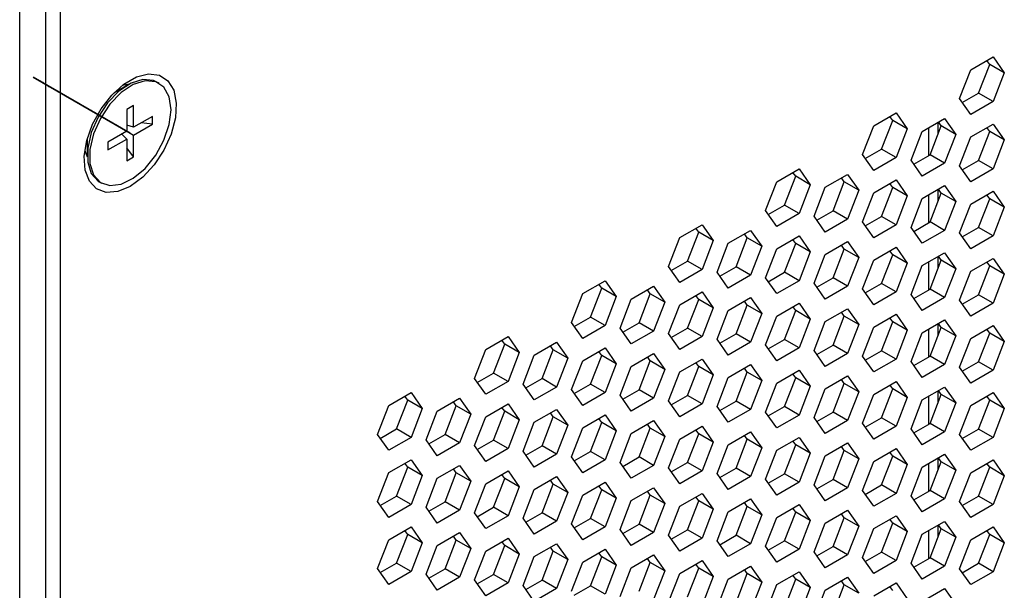
# Model space of a CAD drawing. Units: millimetres. Extents: x -100 to 2845, y -57 to 2026.
# Drawn here: x 2234 to 2306, y 1060 to 1102 of the extents above; entities that cross this region are included whole.
import ezdxf

# ---------------------------------------------------------------- set-up
doc = ezdxf.new("R2010")
doc.units = ezdxf.units.MM
doc.header["$PDSIZE"] = -5
doc.layers.get('0').update_dxf_attribs({"lineweight": 35})

msp = doc.modelspace()

# ---------------------------------------------------------------- linework, layer by layer
at = {"color": 7, "linetype": 'Continuous', "lineweight": 25}
for p, q in [((2233.952, 951.17), (2233.952, 1107.249)), ((2235.862, 936.636), (2235.862, 1107.469)), ((2236.922, 936.024), (2236.922, 1106.857)), ((2303.281, 1098.446), (2304.914, 1099.389)), ((2304.67, 1098.839), (2304.466, 1099.13)), ((2304.914, 1099.389), (2305.73, 1098.227)), ((2302.464, 1096.342), (2303.281, 1098.446)), ((2303.853, 1096.735), (2304.67, 1098.839)), ((2305.73, 1098.227), (2304.67, 1098.839)), ((2305.73, 1098.227), (2304.914, 1096.123)), ((2244.113, 1097.46), (2243.949, 1097.555)), ((2241.849, 1097.347), (2240.805, 1096.744)), ((2241.947, 1097.402), (2241.432, 1097.307)), ((2303.281, 1095.18), (2302.464, 1096.342)), ((2302.669, 1096.051), (2303.853, 1096.735)), ((2304.914, 1096.123), (2303.281, 1095.18)), ((2304.914, 1096.123), (2303.853, 1096.735)), ((2242.261, 1095.844), (2241.766, 1095.558)), ((2241.766, 1095.558), (2241.766, 1093.966)), ((2242.261, 1094.252), (2242.261, 1095.844)), ((2243.64, 1095.048), (2242.261, 1094.252)), ((2243.64, 1094.476), (2243.64, 1095.048)), ((2296.21, 1094.364), (2297.843, 1095.307)), ((2296.782, 1092.653), (2297.599, 1094.757)), ((2297.599, 1094.757), (2297.395, 1095.048)), ((2298.659, 1094.145), (2297.599, 1094.757)), ((2297.843, 1095.307), (2298.659, 1094.145)), ((2299.745, 1093.956), (2301.378, 1094.898)), ((2300.915, 1093.785), (2300.915, 1094.631)), ((2301.134, 1094.349), (2300.93, 1094.639)), ((2301.378, 1094.898), (2302.195, 1093.737)), ((2241.766, 1093.966), (2240.387, 1093.17)), ((2242.261, 1094.252), (2241.766, 1094.402)), ((2241.766, 1093.966), (2242.261, 1093.68)), ((2242.261, 1093.68), (2243.64, 1094.476)), ((2243.64, 1094.476), (2242.818, 1094.573)), ((2295.393, 1092.26), (2296.21, 1094.364)), ((2298.659, 1094.145), (2297.843, 1092.041)), ((2298.929, 1091.851), (2299.745, 1093.956)), ((2300.208, 1094.223), (2300.208, 1092.181)), ((2300.318, 1092.244), (2301.134, 1094.349)), ((2302.195, 1093.737), (2301.134, 1094.349)), ((2303.281, 1093.547), (2304.914, 1094.49)), ((2303.853, 1091.836), (2304.67, 1093.94)), ((2304.67, 1093.94), (2304.466, 1094.231)), ((2305.73, 1093.328), (2304.67, 1093.94)), ((2304.914, 1094.49), (2305.73, 1093.328)), ((2238.88, 1093.409), (2238.88, 1092.203)), ((2240.387, 1092.598), (2241.766, 1093.394)), ((2241.766, 1093.394), (2241.388, 1093.748)), ((2241.766, 1093.394), (2241.766, 1091.802)), ((2242.261, 1092.088), (2242.261, 1093.68)), ((2302.195, 1093.737), (2301.378, 1091.632)), ((2302.464, 1091.442), (2303.281, 1093.547)), ((2305.73, 1093.328), (2304.914, 1091.223)), ((2240.387, 1093.17), (2240.387, 1092.598)), ((2242.261, 1092.088), (2241.766, 1092.751)), ((2295.598, 1091.969), (2296.782, 1092.653)), ((2297.843, 1092.041), (2296.782, 1092.653)), ((2241.766, 1091.802), (2242.261, 1092.088)), ((2296.21, 1091.098), (2295.393, 1092.26)), ((2297.843, 1092.041), (2296.21, 1091.098)), ((2299.745, 1090.689), (2298.929, 1091.851)), ((2299.133, 1091.561), (2300.318, 1092.244)), ((2301.378, 1091.632), (2300.318, 1092.244)), ((2302.669, 1091.152), (2303.853, 1091.836)), ((2304.914, 1091.223), (2303.853, 1091.836)), ((2289.139, 1090.282), (2290.772, 1091.225)), ((2290.772, 1091.225), (2291.588, 1090.063)), ((2301.378, 1091.632), (2299.745, 1090.689)), ((2303.281, 1090.281), (2302.464, 1091.442)), ((2304.914, 1091.223), (2303.281, 1090.281)), ((2289.711, 1088.571), (2290.528, 1090.675)), ((2290.528, 1090.675), (2290.323, 1090.966)), ((2291.588, 1090.063), (2290.528, 1090.675)), ((2292.674, 1089.873), (2294.307, 1090.816)), ((2294.063, 1090.267), (2293.859, 1090.557)), ((2294.307, 1090.816), (2295.124, 1089.654)), ((2296.21, 1089.465), (2297.843, 1090.408)), ((2297.843, 1090.408), (2298.659, 1089.246)), ((2239.75, 1090.28), (2239.914, 1090.186)), ((2288.322, 1088.178), (2289.139, 1090.282)), ((2291.588, 1090.063), (2290.772, 1087.959)), ((2291.858, 1087.769), (2292.674, 1089.873)), ((2293.247, 1088.162), (2294.063, 1090.267)), ((2295.124, 1089.654), (2294.063, 1090.267)), ((2295.124, 1089.654), (2294.307, 1087.55)), ((2296.782, 1087.754), (2297.599, 1089.858)), ((2297.599, 1089.858), (2297.395, 1090.149)), ((2298.659, 1089.246), (2297.599, 1089.858)), ((2299.745, 1089.056), (2301.378, 1089.999)), ((2300.915, 1088.886), (2300.915, 1089.732)), ((2301.134, 1089.45), (2300.93, 1089.74)), ((2301.378, 1089.999), (2302.195, 1088.837)), ((2303.281, 1088.648), (2304.914, 1089.59)), ((2304.914, 1089.59), (2305.73, 1088.429)), ((2295.393, 1087.36), (2296.21, 1089.465)), ((2298.659, 1089.246), (2297.843, 1087.141)), ((2298.929, 1086.952), (2299.745, 1089.056)), ((2300.208, 1089.324), (2300.208, 1087.282)), ((2300.318, 1087.345), (2301.134, 1089.45)), ((2302.195, 1088.837), (2301.134, 1089.45)), ((2303.853, 1086.937), (2304.67, 1089.041)), ((2304.67, 1089.041), (2304.466, 1089.332)), ((2305.73, 1088.429), (2304.67, 1089.041)), ((2289.139, 1087.016), (2288.322, 1088.178)), ((2288.527, 1087.887), (2289.711, 1088.571)), ((2290.772, 1087.959), (2289.711, 1088.571)), ((2292.062, 1087.478), (2293.247, 1088.162)), ((2294.307, 1087.55), (2293.247, 1088.162)), ((2302.195, 1088.837), (2301.378, 1086.733)), ((2302.464, 1086.543), (2303.281, 1088.648)), ((2305.73, 1088.429), (2304.914, 1086.324)), ((2290.772, 1087.959), (2289.139, 1087.016)), ((2292.674, 1086.607), (2291.858, 1087.769)), ((2294.307, 1087.55), (2292.674, 1086.607)), ((2295.598, 1087.07), (2296.782, 1087.754)), ((2297.843, 1087.141), (2296.782, 1087.754)), ((2282.068, 1086.2), (2283.701, 1087.143)), ((2283.457, 1086.593), (2283.252, 1086.884)), ((2283.701, 1087.143), (2284.517, 1085.981)), ((2285.603, 1085.791), (2287.236, 1086.734)), ((2287.236, 1086.734), (2288.053, 1085.572)), ((2296.21, 1086.199), (2295.393, 1087.36)), ((2297.843, 1087.141), (2296.21, 1086.199)), ((2299.745, 1085.79), (2298.929, 1086.952)), ((2299.133, 1086.661), (2300.318, 1087.345)), ((2301.378, 1086.733), (2299.745, 1085.79)), ((2301.378, 1086.733), (2300.318, 1087.345)), ((2302.669, 1086.253), (2303.853, 1086.937)), ((2304.914, 1086.324), (2303.853, 1086.937)), ((2281.251, 1084.096), (2282.068, 1086.2)), ((2282.64, 1084.489), (2283.457, 1086.593)), ((2284.517, 1085.981), (2283.457, 1086.593)), ((2286.176, 1084.08), (2286.992, 1086.185)), ((2286.992, 1086.185), (2286.788, 1086.475)), ((2288.053, 1085.572), (2286.992, 1086.185)), ((2289.139, 1085.383), (2290.772, 1086.326)), ((2290.528, 1085.776), (2290.323, 1086.067)), ((2290.772, 1086.326), (2291.588, 1085.164)), ((2303.281, 1085.382), (2302.464, 1086.543)), ((2304.914, 1086.324), (2303.281, 1085.382)), ((2284.517, 1085.981), (2283.701, 1083.877)), ((2284.787, 1083.687), (2285.603, 1085.791)), ((2288.053, 1085.572), (2287.236, 1083.468)), ((2288.322, 1083.278), (2289.139, 1085.383)), ((2289.711, 1083.672), (2290.528, 1085.776)), ((2291.588, 1085.164), (2290.528, 1085.776)), ((2292.674, 1084.974), (2294.307, 1085.917)), ((2293.247, 1083.263), (2294.063, 1085.368)), ((2294.063, 1085.368), (2293.859, 1085.658)), ((2295.124, 1084.755), (2294.063, 1085.368)), ((2294.307, 1085.917), (2295.124, 1084.755)), ((2296.21, 1084.566), (2297.843, 1085.508)), ((2297.843, 1085.508), (2298.659, 1084.347)), ((2291.588, 1085.164), (2290.772, 1083.059)), ((2291.858, 1082.87), (2292.674, 1084.974)), ((2295.124, 1084.755), (2294.307, 1082.651)), ((2295.393, 1082.461), (2296.21, 1084.566)), ((2296.782, 1082.855), (2297.599, 1084.959)), ((2297.599, 1084.959), (2297.395, 1085.25)), ((2298.659, 1084.347), (2297.599, 1084.959)), ((2299.745, 1084.157), (2301.378, 1085.1)), ((2300.915, 1083.986), (2300.915, 1084.832)), ((2301.134, 1084.55), (2300.93, 1084.841)), ((2301.378, 1085.1), (2302.195, 1083.938)), ((2303.281, 1083.748), (2304.914, 1084.691)), ((2304.914, 1084.691), (2305.73, 1083.529)), ((2282.068, 1082.934), (2281.251, 1084.096)), ((2281.455, 1083.805), (2282.64, 1084.489)), ((2283.701, 1083.877), (2282.068, 1082.934)), ((2283.701, 1083.877), (2282.64, 1084.489)), ((2284.991, 1083.396), (2286.176, 1084.08)), ((2287.236, 1083.468), (2286.176, 1084.08)), ((2298.659, 1084.347), (2297.843, 1082.242)), ((2298.929, 1082.053), (2299.745, 1084.157)), ((2300.208, 1084.424), (2300.208, 1082.383)), ((2300.318, 1082.446), (2301.134, 1084.55)), ((2302.195, 1083.938), (2301.134, 1084.55)), ((2302.195, 1083.938), (2301.378, 1081.834)), ((2303.853, 1082.037), (2304.67, 1084.142)), ((2304.67, 1084.142), (2304.466, 1084.432)), ((2305.73, 1083.529), (2304.67, 1084.142)), ((2285.603, 1082.525), (2284.787, 1083.687)), ((2287.236, 1083.468), (2285.603, 1082.525)), ((2289.139, 1082.117), (2288.322, 1083.278)), ((2288.527, 1082.988), (2289.711, 1083.672)), ((2290.772, 1083.059), (2289.711, 1083.672)), ((2292.062, 1082.579), (2293.247, 1083.263)), ((2294.307, 1082.651), (2293.247, 1083.263)), ((2302.464, 1081.644), (2303.281, 1083.748)), ((2305.73, 1083.529), (2304.914, 1081.425)), ((2274.997, 1082.118), (2276.63, 1083.061)), ((2275.569, 1080.407), (2276.386, 1082.511)), ((2276.386, 1082.511), (2276.181, 1082.802)), ((2277.446, 1081.899), (2276.386, 1082.511)), ((2276.63, 1083.061), (2277.446, 1081.899)), ((2278.532, 1081.709), (2280.165, 1082.652)), ((2280.165, 1082.652), (2280.982, 1081.49)), ((2290.772, 1083.059), (2289.139, 1082.117)), ((2292.674, 1081.708), (2291.858, 1082.87)), ((2294.307, 1082.651), (2292.674, 1081.708)), ((2296.21, 1081.299), (2295.393, 1082.461)), ((2295.598, 1082.171), (2296.782, 1082.855)), ((2297.843, 1082.242), (2296.782, 1082.855)), ((2299.133, 1081.762), (2300.318, 1082.446)), ((2301.378, 1081.834), (2300.318, 1082.446)), ((2274.18, 1080.014), (2274.997, 1082.118)), ((2277.446, 1081.899), (2276.63, 1079.795)), ((2277.716, 1079.605), (2278.532, 1081.709)), ((2279.105, 1079.998), (2279.921, 1082.103)), ((2279.921, 1082.103), (2279.717, 1082.393)), ((2280.982, 1081.49), (2279.921, 1082.103)), ((2282.068, 1081.301), (2283.701, 1082.244)), ((2283.457, 1081.694), (2283.252, 1081.985)), ((2283.701, 1082.244), (2284.517, 1081.082)), ((2285.603, 1080.892), (2287.236, 1081.835)), ((2287.236, 1081.835), (2288.053, 1080.673)), ((2297.843, 1082.242), (2296.21, 1081.299)), ((2299.745, 1080.891), (2298.929, 1082.053)), ((2301.378, 1081.834), (2299.745, 1080.891)), ((2302.669, 1081.353), (2303.853, 1082.037)), ((2304.914, 1081.425), (2303.853, 1082.037)), ((2280.982, 1081.49), (2280.165, 1079.386)), ((2281.251, 1079.196), (2282.068, 1081.301)), ((2282.64, 1079.59), (2283.457, 1081.694)), ((2284.517, 1081.082), (2283.457, 1081.694)), ((2284.517, 1081.082), (2283.701, 1078.977)), ((2286.176, 1079.181), (2286.992, 1081.285)), ((2286.992, 1081.285), (2286.788, 1081.576)), ((2288.053, 1080.673), (2286.992, 1081.285)), ((2289.139, 1080.484), (2290.772, 1081.426)), ((2290.528, 1080.877), (2290.323, 1081.167)), ((2290.772, 1081.426), (2291.588, 1080.265)), ((2292.674, 1080.075), (2294.307, 1081.018)), ((2294.307, 1081.018), (2295.124, 1079.856)), ((2303.281, 1080.482), (2302.464, 1081.644)), ((2304.914, 1081.425), (2303.281, 1080.482)), ((2274.384, 1079.723), (2275.569, 1080.407)), ((2276.63, 1079.795), (2275.569, 1080.407)), ((2284.787, 1078.788), (2285.603, 1080.892)), ((2288.053, 1080.673), (2287.236, 1078.569)), ((2288.322, 1078.379), (2289.139, 1080.484)), ((2289.711, 1078.772), (2290.528, 1080.877)), ((2291.588, 1080.265), (2290.528, 1080.877)), ((2291.588, 1080.265), (2290.772, 1078.16)), ((2293.247, 1078.364), (2294.063, 1080.468)), ((2294.063, 1080.468), (2293.859, 1080.759)), ((2295.124, 1079.856), (2294.063, 1080.468)), ((2296.21, 1079.666), (2297.843, 1080.609)), ((2297.599, 1080.06), (2297.395, 1080.35)), ((2297.843, 1080.609), (2298.659, 1079.447)), ((2274.997, 1078.852), (2274.18, 1080.014)), ((2276.63, 1079.795), (2274.997, 1078.852)), ((2278.532, 1078.443), (2277.716, 1079.605)), ((2277.92, 1079.314), (2279.105, 1079.998)), ((2280.165, 1079.386), (2279.105, 1079.998)), ((2281.455, 1078.906), (2282.64, 1079.59)), ((2283.701, 1078.977), (2282.64, 1079.59)), ((2291.858, 1077.971), (2292.674, 1080.075)), ((2295.124, 1079.856), (2294.307, 1077.752)), ((2295.393, 1077.562), (2296.21, 1079.666)), ((2296.782, 1077.955), (2297.599, 1080.06)), ((2298.659, 1079.447), (2297.599, 1080.06)), ((2299.745, 1079.258), (2301.378, 1080.201)), ((2300.318, 1077.547), (2301.134, 1079.651)), ((2300.915, 1079.087), (2300.915, 1079.933)), ((2301.134, 1079.651), (2300.93, 1079.942)), ((2302.195, 1079.039), (2301.134, 1079.651)), ((2301.378, 1080.201), (2302.195, 1079.039)), ((2303.281, 1078.849), (2304.914, 1079.792)), ((2304.914, 1079.792), (2305.73, 1078.63)), ((2267.926, 1078.036), (2269.559, 1078.979)), ((2269.559, 1078.979), (2270.375, 1077.817)), ((2280.165, 1079.386), (2278.532, 1078.443)), ((2282.068, 1078.035), (2281.251, 1079.196)), ((2283.701, 1078.977), (2282.068, 1078.035)), ((2284.991, 1078.497), (2286.176, 1079.181)), ((2287.236, 1078.569), (2286.176, 1079.181)), ((2298.659, 1079.447), (2297.843, 1077.343)), ((2298.929, 1077.153), (2299.745, 1079.258)), ((2300.208, 1079.525), (2300.208, 1077.483)), ((2302.195, 1079.039), (2301.378, 1076.934)), ((2302.464, 1076.745), (2303.281, 1078.849)), ((2303.853, 1077.138), (2304.67, 1079.242)), ((2304.67, 1079.242), (2304.466, 1079.533)), ((2305.73, 1078.63), (2304.67, 1079.242)), ((2268.498, 1076.325), (2269.314, 1078.429)), ((2269.314, 1078.429), (2269.11, 1078.72)), ((2270.375, 1077.817), (2269.314, 1078.429)), ((2271.461, 1077.627), (2273.094, 1078.57)), ((2272.85, 1078.021), (2272.646, 1078.311)), ((2273.094, 1078.57), (2273.911, 1077.408)), ((2274.997, 1077.219), (2276.63, 1078.161)), ((2276.63, 1078.161), (2277.446, 1077)), ((2285.603, 1077.626), (2284.787, 1078.788)), ((2287.236, 1078.569), (2285.603, 1077.626)), ((2289.139, 1077.217), (2288.322, 1078.379)), ((2288.527, 1078.089), (2289.711, 1078.772)), ((2290.772, 1078.16), (2289.139, 1077.217)), ((2290.772, 1078.16), (2289.711, 1078.772)), ((2292.062, 1077.68), (2293.247, 1078.364)), ((2294.307, 1077.752), (2293.247, 1078.364)), ((2305.73, 1078.63), (2304.914, 1076.526)), ((2267.109, 1075.932), (2267.926, 1078.036)), ((2270.375, 1077.817), (2269.559, 1075.713)), ((2270.645, 1075.523), (2271.461, 1077.627)), ((2272.034, 1075.916), (2272.85, 1078.021)), ((2273.911, 1077.408), (2272.85, 1078.021)), ((2273.911, 1077.408), (2273.094, 1075.304)), ((2275.569, 1075.508), (2276.386, 1077.612)), ((2276.386, 1077.612), (2276.181, 1077.903)), ((2277.446, 1077), (2276.386, 1077.612)), ((2278.532, 1076.81), (2280.165, 1077.753)), ((2279.921, 1077.203), (2279.717, 1077.494)), ((2280.165, 1077.753), (2280.982, 1076.591)), ((2292.674, 1076.809), (2291.858, 1077.971)), ((2294.307, 1077.752), (2292.674, 1076.809)), ((2296.21, 1076.4), (2295.393, 1077.562)), ((2295.598, 1077.271), (2296.782, 1077.955)), ((2297.843, 1077.343), (2296.782, 1077.955)), ((2299.133, 1076.863), (2300.318, 1077.547)), ((2301.378, 1076.934), (2300.318, 1077.547)), ((2274.18, 1075.114), (2274.997, 1077.219)), ((2277.446, 1077), (2276.63, 1074.895)), ((2277.716, 1074.706), (2278.532, 1076.81)), ((2279.105, 1075.099), (2279.921, 1077.203)), ((2280.982, 1076.591), (2279.921, 1077.203)), ((2282.068, 1076.402), (2283.701, 1077.344)), ((2282.64, 1074.69), (2283.457, 1076.795)), ((2283.457, 1076.795), (2283.252, 1077.085)), ((2284.517, 1076.183), (2283.457, 1076.795)), ((2283.701, 1077.344), (2284.517, 1076.183)), ((2285.603, 1075.993), (2287.236, 1076.936)), ((2286.992, 1076.386), (2286.788, 1076.677)), ((2287.236, 1076.936), (2288.053, 1075.774)), ((2297.843, 1077.343), (2296.21, 1076.4)), ((2299.745, 1075.992), (2298.929, 1077.153)), ((2301.378, 1076.934), (2299.745, 1075.992)), ((2303.281, 1075.583), (2302.464, 1076.745)), ((2302.669, 1076.454), (2303.853, 1077.138)), ((2304.914, 1076.526), (2303.853, 1077.138)), ((2267.313, 1075.641), (2268.498, 1076.325)), ((2269.559, 1075.713), (2268.498, 1076.325)), ((2280.982, 1076.591), (2280.165, 1074.487)), ((2281.251, 1074.297), (2282.068, 1076.402)), ((2284.517, 1076.183), (2283.701, 1074.078)), ((2284.787, 1073.889), (2285.603, 1075.993)), ((2286.176, 1074.282), (2286.992, 1076.386)), ((2288.053, 1075.774), (2286.992, 1076.386)), ((2289.139, 1075.584), (2290.772, 1076.527)), ((2289.711, 1073.873), (2290.528, 1075.978)), ((2290.528, 1075.978), (2290.323, 1076.268)), ((2291.588, 1075.365), (2290.528, 1075.978)), ((2290.772, 1076.527), (2291.588, 1075.365)), ((2292.674, 1075.176), (2294.307, 1076.118)), ((2294.307, 1076.118), (2295.124, 1074.957)), ((2304.914, 1076.526), (2303.281, 1075.583)), ((2267.926, 1074.77), (2267.109, 1075.932)), ((2269.559, 1075.713), (2267.926, 1074.77)), ((2271.461, 1074.361), (2270.645, 1075.523)), ((2270.849, 1075.232), (2272.034, 1075.916)), ((2273.094, 1075.304), (2271.461, 1074.361)), ((2273.094, 1075.304), (2272.034, 1075.916)), ((2274.384, 1074.824), (2275.569, 1075.508)), ((2276.63, 1074.895), (2275.569, 1075.508)), ((2288.053, 1075.774), (2287.236, 1073.67)), ((2288.322, 1073.48), (2289.139, 1075.584)), ((2291.588, 1075.365), (2290.772, 1073.261)), ((2293.247, 1073.465), (2294.063, 1075.569)), ((2294.063, 1075.569), (2293.859, 1075.86)), ((2295.124, 1074.957), (2294.063, 1075.569)), ((2296.21, 1074.767), (2297.843, 1075.71)), ((2297.599, 1075.16), (2297.395, 1075.451)), ((2297.843, 1075.71), (2298.659, 1074.548)), ((2299.745, 1074.359), (2301.378, 1075.301)), ((2301.378, 1075.301), (2302.195, 1074.14)), ((2260.855, 1073.954), (2262.488, 1074.897)), ((2262.243, 1074.347), (2262.039, 1074.638)), ((2262.488, 1074.897), (2263.304, 1073.735)), ((2274.997, 1073.953), (2274.18, 1075.114)), ((2276.63, 1074.895), (2274.997, 1073.953)), ((2278.532, 1073.544), (2277.716, 1074.706)), ((2277.92, 1074.415), (2279.105, 1075.099)), ((2280.165, 1074.487), (2279.105, 1075.099)), ((2281.455, 1074.007), (2282.64, 1074.69)), ((2283.701, 1074.078), (2282.64, 1074.69)), ((2291.858, 1073.071), (2292.674, 1075.176)), ((2295.124, 1074.957), (2294.307, 1072.852)), ((2295.393, 1072.663), (2296.21, 1074.767)), ((2296.782, 1073.056), (2297.599, 1075.16)), ((2298.659, 1074.548), (2297.599, 1075.16)), ((2298.659, 1074.548), (2297.843, 1072.444)), ((2300.208, 1074.626), (2300.208, 1072.584)), ((2300.318, 1072.647), (2301.134, 1074.752)), ((2300.915, 1074.188), (2300.915, 1075.034)), ((2301.134, 1074.752), (2300.93, 1075.042)), ((2302.195, 1074.14), (2301.134, 1074.752)), ((2303.281, 1073.95), (2304.914, 1074.893)), ((2304.67, 1074.343), (2304.466, 1074.634)), ((2304.914, 1074.893), (2305.73, 1073.731)), ((2260.038, 1071.85), (2260.855, 1073.954)), ((2261.427, 1072.243), (2262.243, 1074.347)), ((2263.304, 1073.735), (2262.243, 1074.347)), ((2264.39, 1073.545), (2266.023, 1074.488)), ((2264.962, 1071.834), (2265.779, 1073.939)), ((2265.779, 1073.939), (2265.575, 1074.229)), ((2266.84, 1073.326), (2265.779, 1073.939)), ((2266.023, 1074.488), (2266.84, 1073.326)), ((2267.926, 1073.137), (2269.559, 1074.079)), ((2269.314, 1073.53), (2269.11, 1073.821)), ((2269.559, 1074.079), (2270.375, 1072.918)), ((2280.165, 1074.487), (2278.532, 1073.544)), ((2282.068, 1073.135), (2281.251, 1074.297)), ((2283.701, 1074.078), (2282.068, 1073.135)), ((2285.603, 1072.727), (2284.787, 1073.889)), ((2284.991, 1073.598), (2286.176, 1074.282)), ((2287.236, 1073.67), (2286.176, 1074.282)), ((2288.527, 1073.189), (2289.711, 1073.873)), ((2290.772, 1073.261), (2289.711, 1073.873)), ((2298.929, 1072.254), (2299.745, 1074.359)), ((2302.195, 1074.14), (2301.378, 1072.035)), ((2302.464, 1071.846), (2303.281, 1073.95)), ((2303.853, 1072.239), (2304.67, 1074.343)), ((2305.73, 1073.731), (2304.67, 1074.343)), ((2263.304, 1073.735), (2262.488, 1071.63)), ((2263.574, 1071.441), (2264.39, 1073.545)), ((2266.84, 1073.326), (2266.023, 1071.222)), ((2267.109, 1071.032), (2267.926, 1073.137)), ((2268.498, 1071.426), (2269.314, 1073.53)), ((2270.375, 1072.918), (2269.314, 1073.53)), ((2271.461, 1072.728), (2273.094, 1073.671)), ((2272.034, 1071.017), (2272.85, 1073.121)), ((2272.85, 1073.121), (2272.646, 1073.412)), ((2273.911, 1072.509), (2272.85, 1073.121)), ((2273.094, 1073.671), (2273.911, 1072.509)), ((2274.997, 1072.32), (2276.63, 1073.262)), ((2276.63, 1073.262), (2277.446, 1072.101)), ((2287.236, 1073.67), (2285.603, 1072.727)), ((2289.139, 1072.318), (2288.322, 1073.48)), ((2290.772, 1073.261), (2289.139, 1072.318)), ((2292.062, 1072.781), (2293.247, 1073.465)), ((2294.307, 1072.852), (2293.247, 1073.465)), ((2305.73, 1073.731), (2304.914, 1071.626)), ((2270.375, 1072.918), (2269.559, 1070.813)), ((2270.645, 1070.624), (2271.461, 1072.728)), ((2273.911, 1072.509), (2273.094, 1070.405)), ((2275.569, 1070.608), (2276.386, 1072.713)), ((2276.386, 1072.713), (2276.181, 1073.003)), ((2277.446, 1072.101), (2276.386, 1072.713)), ((2278.532, 1071.911), (2280.165, 1072.854)), ((2279.921, 1072.304), (2279.717, 1072.595)), ((2280.165, 1072.854), (2280.982, 1071.692)), ((2282.068, 1071.502), (2283.701, 1072.445)), ((2283.701, 1072.445), (2284.517, 1071.283)), ((2292.674, 1071.91), (2291.858, 1073.071)), ((2294.307, 1072.852), (2292.674, 1071.91)), ((2296.21, 1071.501), (2295.393, 1072.663)), ((2295.598, 1072.372), (2296.782, 1073.056)), ((2297.843, 1072.444), (2296.21, 1071.501)), ((2297.843, 1072.444), (2296.782, 1073.056)), ((2299.133, 1071.964), (2300.318, 1072.647)), ((2301.378, 1072.035), (2300.318, 1072.647)), ((2260.855, 1070.688), (2260.038, 1071.85)), ((2260.242, 1071.559), (2261.427, 1072.243)), ((2262.488, 1071.63), (2261.427, 1072.243)), ((2263.778, 1071.15), (2264.962, 1071.834)), ((2266.023, 1071.222), (2264.962, 1071.834)), ((2274.18, 1070.215), (2274.997, 1072.32)), ((2277.446, 1072.101), (2276.63, 1069.996)), ((2277.716, 1069.806), (2278.532, 1071.911)), ((2279.105, 1070.2), (2279.921, 1072.304)), ((2280.982, 1071.692), (2279.921, 1072.304)), ((2280.982, 1071.692), (2280.165, 1069.587)), ((2282.64, 1069.791), (2283.457, 1071.896)), ((2283.457, 1071.896), (2283.252, 1072.186)), ((2284.517, 1071.283), (2283.457, 1071.896)), ((2285.603, 1071.094), (2287.236, 1072.036)), ((2286.992, 1071.487), (2286.788, 1071.778)), ((2287.236, 1072.036), (2288.053, 1070.875)), ((2299.745, 1071.092), (2298.929, 1072.254)), ((2301.378, 1072.035), (2299.745, 1071.092)), ((2303.281, 1070.684), (2302.464, 1071.846)), ((2302.669, 1071.555), (2303.853, 1072.239)), ((2304.914, 1071.626), (2303.853, 1072.239)), ((2262.488, 1071.63), (2260.855, 1070.688)), ((2264.39, 1070.279), (2263.574, 1071.441)), ((2266.023, 1071.222), (2264.39, 1070.279)), ((2267.926, 1069.871), (2267.109, 1071.032)), ((2267.313, 1070.742), (2268.498, 1071.426)), ((2269.559, 1070.813), (2268.498, 1071.426)), ((2270.849, 1070.333), (2272.034, 1071.017)), ((2273.094, 1070.405), (2272.034, 1071.017)), ((2281.251, 1069.398), (2282.068, 1071.502)), ((2284.517, 1071.283), (2283.701, 1069.179)), ((2284.787, 1068.989), (2285.603, 1071.094)), ((2286.176, 1069.383), (2286.992, 1071.487)), ((2288.053, 1070.875), (2286.992, 1071.487)), ((2289.139, 1070.685), (2290.772, 1071.628)), ((2289.711, 1068.974), (2290.528, 1071.078)), ((2290.528, 1071.078), (2290.323, 1071.369)), ((2291.588, 1070.466), (2290.528, 1071.078)), ((2290.772, 1071.628), (2291.588, 1070.466)), ((2292.674, 1070.277), (2294.307, 1071.219)), ((2294.063, 1070.67), (2293.859, 1070.96)), ((2294.307, 1071.219), (2295.124, 1070.057)), ((2304.914, 1071.626), (2303.281, 1070.684)), ((2269.559, 1070.813), (2267.926, 1069.871)), ((2271.461, 1069.462), (2270.645, 1070.624)), ((2273.094, 1070.405), (2271.461, 1069.462)), ((2274.997, 1069.053), (2274.18, 1070.215)), ((2274.384, 1069.925), (2275.569, 1070.608)), ((2276.63, 1069.996), (2275.569, 1070.608)), ((2288.053, 1070.875), (2287.236, 1068.77)), ((2288.322, 1068.581), (2289.139, 1070.685)), ((2291.588, 1070.466), (2290.772, 1068.362)), ((2291.858, 1068.172), (2292.674, 1070.277)), ((2293.247, 1068.565), (2294.063, 1070.67)), ((2295.124, 1070.057), (2294.063, 1070.67)), ((2296.21, 1069.868), (2297.843, 1070.811)), ((2296.782, 1068.157), (2297.599, 1070.261)), ((2297.599, 1070.261), (2297.395, 1070.552)), ((2298.659, 1069.649), (2297.599, 1070.261)), ((2297.843, 1070.811), (2298.659, 1069.649)), ((2299.745, 1069.459), (2301.378, 1070.402)), ((2301.378, 1070.402), (2302.195, 1069.24)), ((2260.855, 1069.055), (2262.488, 1069.997)), ((2262.243, 1069.448), (2262.039, 1069.739)), ((2262.488, 1069.997), (2263.304, 1068.836)), ((2264.39, 1068.646), (2266.023, 1069.589)), ((2266.023, 1069.589), (2266.84, 1068.427)), ((2276.63, 1069.996), (2274.997, 1069.053)), ((2278.532, 1068.645), (2277.716, 1069.806)), ((2277.92, 1069.516), (2279.105, 1070.2)), ((2280.165, 1069.587), (2278.532, 1068.645)), ((2280.165, 1069.587), (2279.105, 1070.2)), ((2281.455, 1069.107), (2282.64, 1069.791)), ((2283.701, 1069.179), (2282.64, 1069.791)), ((2295.124, 1070.057), (2294.307, 1067.953)), ((2295.393, 1067.763), (2296.21, 1069.868)), ((2298.659, 1069.649), (2297.843, 1067.544)), ((2300.208, 1069.727), (2300.208, 1067.685)), ((2300.318, 1067.748), (2301.134, 1069.853)), ((2300.915, 1069.289), (2300.915, 1070.135)), ((2301.134, 1069.853), (2300.93, 1070.143)), ((2302.195, 1069.24), (2301.134, 1069.853)), ((2303.281, 1069.051), (2304.914, 1069.993)), ((2304.67, 1069.444), (2304.466, 1069.735)), ((2304.914, 1069.993), (2305.73, 1068.832)), ((2260.038, 1066.95), (2260.855, 1069.055)), ((2261.427, 1067.344), (2262.243, 1069.448)), ((2263.304, 1068.836), (2262.243, 1069.448)), ((2263.304, 1068.836), (2262.488, 1066.731)), ((2264.962, 1066.935), (2265.779, 1069.039)), ((2265.779, 1069.039), (2265.575, 1069.33)), ((2266.84, 1068.427), (2265.779, 1069.039)), ((2267.926, 1068.237), (2269.559, 1069.18)), ((2269.314, 1068.631), (2269.11, 1068.921)), ((2269.559, 1069.18), (2270.375, 1068.018)), ((2282.068, 1068.236), (2281.251, 1069.398)), ((2283.701, 1069.179), (2282.068, 1068.236)), ((2285.603, 1067.828), (2284.787, 1068.989)), ((2284.991, 1068.699), (2286.176, 1069.383)), ((2287.236, 1068.77), (2286.176, 1069.383)), ((2288.527, 1068.29), (2289.711, 1068.974)), ((2290.772, 1068.362), (2289.711, 1068.974)), ((2298.929, 1067.355), (2299.745, 1069.459)), ((2302.195, 1069.24), (2301.378, 1067.136)), ((2302.464, 1066.946), (2303.281, 1069.051)), ((2303.853, 1067.34), (2304.67, 1069.444)), ((2305.73, 1068.832), (2304.67, 1069.444)), ((2305.73, 1068.832), (2304.914, 1066.727)), ((2263.574, 1066.542), (2264.39, 1068.646)), ((2266.84, 1068.427), (2266.023, 1066.323)), ((2267.109, 1066.133), (2267.926, 1068.237)), ((2268.498, 1066.526), (2269.314, 1068.631)), ((2270.375, 1068.018), (2269.314, 1068.631)), ((2271.461, 1067.829), (2273.094, 1068.772)), ((2272.034, 1066.118), (2272.85, 1068.222)), ((2272.85, 1068.222), (2272.646, 1068.513)), ((2273.911, 1067.61), (2272.85, 1068.222)), ((2273.094, 1068.772), (2273.911, 1067.61)), ((2274.997, 1067.42), (2276.63, 1068.363)), ((2276.386, 1067.814), (2276.181, 1068.104)), ((2276.63, 1068.363), (2277.446, 1067.201)), ((2287.236, 1068.77), (2285.603, 1067.828)), ((2289.139, 1067.419), (2288.322, 1068.581)), ((2290.772, 1068.362), (2289.139, 1067.419)), ((2292.674, 1067.01), (2291.858, 1068.172)), ((2292.062, 1067.882), (2293.247, 1068.565)), ((2294.307, 1067.953), (2293.247, 1068.565)), ((2295.598, 1067.473), (2296.782, 1068.157)), ((2297.843, 1067.544), (2296.782, 1068.157)), ((2260.242, 1066.66), (2261.427, 1067.344)), ((2262.488, 1066.731), (2261.427, 1067.344)), ((2270.375, 1068.018), (2269.559, 1065.914)), ((2270.645, 1065.724), (2271.461, 1067.829)), ((2273.911, 1067.61), (2273.094, 1065.505)), ((2274.18, 1065.316), (2274.997, 1067.42)), ((2275.569, 1065.709), (2276.386, 1067.814)), ((2277.446, 1067.201), (2276.386, 1067.814)), ((2278.532, 1067.012), (2280.165, 1067.954)), ((2279.105, 1065.301), (2279.921, 1067.405)), ((2279.921, 1067.405), (2279.717, 1067.696)), ((2280.982, 1066.793), (2279.921, 1067.405)), ((2280.165, 1067.954), (2280.982, 1066.793)), ((2282.068, 1066.603), (2283.701, 1067.546)), ((2283.701, 1067.546), (2284.517, 1066.384)), ((2294.307, 1067.953), (2292.674, 1067.01)), ((2296.21, 1066.602), (2295.393, 1067.763)), ((2297.843, 1067.544), (2296.21, 1066.602)), ((2299.745, 1066.193), (2298.929, 1067.355)), ((2299.133, 1067.064), (2300.318, 1067.748)), ((2301.378, 1067.136), (2300.318, 1067.748)), ((2302.669, 1066.656), (2303.853, 1067.34)), ((2304.914, 1066.727), (2303.853, 1067.34)), ((2260.855, 1065.789), (2260.038, 1066.95)), ((2262.488, 1066.731), (2260.855, 1065.789)), ((2263.778, 1066.251), (2264.962, 1066.935)), ((2266.023, 1066.323), (2264.962, 1066.935)), ((2277.446, 1067.201), (2276.63, 1065.097)), ((2277.716, 1064.907), (2278.532, 1067.012)), ((2280.982, 1066.793), (2280.165, 1064.688)), ((2282.64, 1064.892), (2283.457, 1066.996)), ((2283.457, 1066.996), (2283.252, 1067.287)), ((2284.517, 1066.384), (2283.457, 1066.996)), ((2285.603, 1066.194), (2287.236, 1067.137)), ((2286.992, 1066.588), (2286.788, 1066.878)), ((2287.236, 1067.137), (2288.053, 1065.975)), ((2289.139, 1065.786), (2290.772, 1066.729)), ((2290.772, 1066.729), (2291.588, 1065.567)), ((2301.378, 1067.136), (2299.745, 1066.193)), ((2303.281, 1065.785), (2302.464, 1066.946)), ((2304.914, 1066.727), (2303.281, 1065.785)), ((2264.39, 1065.38), (2263.574, 1066.542)), ((2266.023, 1066.323), (2264.39, 1065.38)), ((2267.926, 1064.971), (2267.109, 1066.133)), ((2267.313, 1065.842), (2268.498, 1066.526)), ((2269.559, 1065.914), (2267.926, 1064.971)), ((2269.559, 1065.914), (2268.498, 1066.526)), ((2270.849, 1065.434), (2272.034, 1066.118)), ((2273.094, 1065.505), (2272.034, 1066.118)), ((2281.251, 1064.499), (2282.068, 1066.603)), ((2284.517, 1066.384), (2283.701, 1064.28)), ((2284.787, 1064.09), (2285.603, 1066.194)), ((2286.176, 1064.483), (2286.992, 1066.588)), ((2288.053, 1065.975), (2286.992, 1066.588)), ((2288.053, 1065.975), (2287.236, 1063.871)), ((2289.711, 1064.075), (2290.528, 1066.179)), ((2290.528, 1066.179), (2290.323, 1066.47)), ((2291.588, 1065.567), (2290.528, 1066.179)), ((2292.674, 1065.377), (2294.307, 1066.32)), ((2294.063, 1065.771), (2293.859, 1066.061)), ((2294.307, 1066.32), (2295.124, 1065.158)), ((2296.21, 1064.969), (2297.843, 1065.911)), ((2297.843, 1065.911), (2298.659, 1064.75)), ((2271.461, 1064.563), (2270.645, 1065.724)), ((2273.094, 1065.505), (2271.461, 1064.563)), ((2274.997, 1064.154), (2274.18, 1065.316)), ((2274.384, 1065.025), (2275.569, 1065.709)), ((2276.63, 1065.097), (2275.569, 1065.709)), ((2277.92, 1064.617), (2279.105, 1065.301)), ((2280.165, 1064.688), (2279.105, 1065.301)), ((2288.322, 1063.681), (2289.139, 1065.786)), ((2291.588, 1065.567), (2290.772, 1063.462)), ((2291.858, 1063.273), (2292.674, 1065.377)), ((2293.247, 1063.666), (2294.063, 1065.771)), ((2295.124, 1065.158), (2294.063, 1065.771)), ((2296.782, 1063.258), (2297.599, 1065.362)), ((2297.599, 1065.362), (2297.395, 1065.653)), ((2298.659, 1064.75), (2297.599, 1065.362)), ((2299.745, 1064.56), (2301.378, 1065.503)), ((2300.915, 1064.389), (2300.915, 1065.236)), ((2301.134, 1064.953), (2300.93, 1065.244)), ((2301.378, 1065.503), (2302.195, 1064.341)), ((2260.855, 1064.155), (2262.488, 1065.098)), ((2261.427, 1062.444), (2262.243, 1064.549)), ((2262.243, 1064.549), (2262.039, 1064.839)), ((2263.304, 1063.936), (2262.243, 1064.549)), ((2262.488, 1065.098), (2263.304, 1063.936)), ((2264.39, 1063.747), (2266.023, 1064.69)), ((2266.023, 1064.69), (2266.84, 1063.528)), ((2276.63, 1065.097), (2274.997, 1064.154)), ((2278.532, 1063.746), (2277.716, 1064.907)), ((2280.165, 1064.688), (2278.532, 1063.746)), ((2282.068, 1063.337), (2281.251, 1064.499)), ((2281.455, 1064.208), (2282.64, 1064.892)), ((2283.701, 1064.28), (2282.64, 1064.892)), ((2284.991, 1063.799), (2286.176, 1064.483)), ((2287.236, 1063.871), (2286.176, 1064.483)), ((2295.124, 1065.158), (2294.307, 1063.054)), ((2295.393, 1062.864), (2296.21, 1064.969)), ((2298.659, 1064.75), (2297.843, 1062.645)), ((2298.929, 1062.456), (2299.745, 1064.56)), ((2300.208, 1064.827), (2300.208, 1062.786)), ((2300.318, 1062.849), (2301.134, 1064.953)), ((2302.195, 1064.341), (2301.134, 1064.953)), ((2303.281, 1064.151), (2304.914, 1065.094)), ((2303.853, 1062.44), (2304.67, 1064.545)), ((2304.67, 1064.545), (2304.466, 1064.835)), ((2305.73, 1063.932), (2304.67, 1064.545)), ((2304.914, 1065.094), (2305.73, 1063.932)), ((2260.038, 1062.051), (2260.855, 1064.155)), ((2263.304, 1063.936), (2262.488, 1061.832)), ((2264.962, 1062.036), (2265.779, 1064.14)), ((2265.779, 1064.14), (2265.575, 1064.431)), ((2266.84, 1063.528), (2265.779, 1064.14)), ((2267.926, 1063.338), (2269.559, 1064.281)), ((2269.314, 1063.732), (2269.11, 1064.022)), ((2269.559, 1064.281), (2270.375, 1063.119)), ((2271.461, 1062.93), (2273.094, 1063.872)), ((2273.094, 1063.872), (2273.911, 1062.711)), ((2283.701, 1064.28), (2282.068, 1063.337)), ((2285.603, 1062.928), (2284.787, 1064.09)), ((2287.236, 1063.871), (2285.603, 1062.928)), ((2288.527, 1063.391), (2289.711, 1064.075)), ((2290.772, 1063.462), (2289.711, 1064.075)), ((2302.195, 1064.341), (2301.378, 1062.237)), ((2302.464, 1062.047), (2303.281, 1064.151)), ((2305.73, 1063.932), (2304.914, 1061.828)), ((2263.574, 1061.642), (2264.39, 1063.747)), ((2266.84, 1063.528), (2266.023, 1061.423)), ((2267.109, 1061.234), (2267.926, 1063.338)), ((2268.498, 1061.627), (2269.314, 1063.732)), ((2270.375, 1063.119), (2269.314, 1063.732)), ((2270.375, 1063.119), (2269.559, 1061.015)), ((2272.034, 1061.218), (2272.85, 1063.323)), ((2272.85, 1063.323), (2272.646, 1063.614)), ((2273.911, 1062.711), (2272.85, 1063.323)), ((2274.997, 1062.521), (2276.63, 1063.464)), ((2276.386, 1062.914), (2276.181, 1063.205)), ((2276.63, 1063.464), (2277.446, 1062.302)), ((2278.532, 1062.112), (2280.165, 1063.055)), ((2280.165, 1063.055), (2280.982, 1061.893)), ((2289.139, 1062.52), (2288.322, 1063.681)), ((2290.772, 1063.462), (2289.139, 1062.52)), ((2292.674, 1062.111), (2291.858, 1063.273)), ((2292.062, 1062.982), (2293.247, 1063.666)), ((2294.307, 1063.054), (2292.674, 1062.111)), ((2294.307, 1063.054), (2293.247, 1063.666)), ((2295.598, 1062.574), (2296.782, 1063.258)), ((2297.843, 1062.645), (2296.782, 1063.258)), ((2260.242, 1061.76), (2261.427, 1062.444)), ((2262.488, 1061.832), (2261.427, 1062.444)), ((2270.645, 1060.825), (2271.461, 1062.93)), ((2273.911, 1062.711), (2273.094, 1060.606)), ((2274.18, 1060.417), (2274.997, 1062.521)), ((2275.569, 1060.81), (2276.386, 1062.914)), ((2277.446, 1062.302), (2276.386, 1062.914)), ((2279.105, 1060.401), (2279.921, 1062.506)), ((2279.921, 1062.506), (2279.717, 1062.796)), ((2280.982, 1061.893), (2279.921, 1062.506)), ((2282.068, 1061.704), (2283.701, 1062.647)), ((2283.457, 1062.097), (2283.252, 1062.388)), ((2283.701, 1062.647), (2284.517, 1061.485)), ((2296.21, 1061.703), (2295.393, 1062.864)), ((2297.843, 1062.645), (2296.21, 1061.703)), ((2299.745, 1061.294), (2298.929, 1062.456)), ((2299.133, 1062.165), (2300.318, 1062.849)), ((2301.378, 1062.237), (2300.318, 1062.849)), ((2302.669, 1061.756), (2303.853, 1062.44)), ((2304.914, 1061.828), (2303.853, 1062.44)), ((2260.855, 1060.889), (2260.038, 1062.051)), ((2262.488, 1061.832), (2260.855, 1060.889)), ((2264.39, 1060.481), (2263.574, 1061.642)), ((2263.778, 1061.352), (2264.962, 1062.036)), ((2266.023, 1061.423), (2264.962, 1062.036)), ((2267.313, 1060.943), (2268.498, 1061.627)), ((2269.559, 1061.015), (2268.498, 1061.627)), ((2277.446, 1062.302), (2276.63, 1060.198)), ((2277.716, 1060.008), (2278.532, 1062.112)), ((2280.982, 1061.893), (2280.165, 1059.789)), ((2281.251, 1059.599), (2282.068, 1061.704)), ((2282.64, 1059.993), (2283.457, 1062.097)), ((2284.517, 1061.485), (2283.457, 1062.097)), ((2285.603, 1061.295), (2287.236, 1062.238)), ((2286.176, 1059.584), (2286.992, 1061.689)), ((2286.992, 1061.689), (2286.788, 1061.979)), ((2288.053, 1061.076), (2286.992, 1061.689)), ((2287.236, 1062.238), (2288.053, 1061.076)), ((2289.139, 1060.887), (2290.772, 1061.829)), ((2290.772, 1061.829), (2291.588, 1060.668)), ((2301.378, 1062.237), (2299.745, 1061.294)), ((2303.281, 1060.885), (2302.464, 1062.047)), ((2304.914, 1061.828), (2303.281, 1060.885)), ((2266.023, 1061.423), (2264.39, 1060.481)), ((2267.926, 1060.072), (2267.109, 1061.234)), ((2269.559, 1061.015), (2267.926, 1060.072)), ((2270.849, 1060.535), (2272.034, 1061.218)), ((2273.094, 1060.606), (2272.034, 1061.218)), ((2284.517, 1061.485), (2283.701, 1059.38)), ((2284.787, 1059.191), (2285.603, 1061.295)), ((2288.053, 1061.076), (2287.236, 1058.972)), ((2288.322, 1058.782), (2289.139, 1060.887)), ((2289.711, 1059.175), (2290.528, 1061.28)), ((2290.528, 1061.28), (2290.323, 1061.57)), ((2291.588, 1060.668), (2290.528, 1061.28)), ((2292.674, 1060.478), (2294.307, 1061.421)), ((2294.063, 1060.871), (2293.859, 1061.162)), ((2294.307, 1061.421), (2295.124, 1060.259)), ((2296.21, 1060.069), (2297.843, 1061.012)), ((2297.843, 1061.012), (2298.659, 1059.85)), ((2271.461, 1059.663), (2270.645, 1060.825)), ((2273.094, 1060.606), (2271.461, 1059.663)), ((2274.384, 1060.126), (2275.569, 1060.81)), ((2276.63, 1060.198), (2275.569, 1060.81)), ((2291.588, 1060.668), (2290.772, 1058.563)), ((2291.858, 1058.374), (2292.674, 1060.478)), ((2293.247, 1058.767), (2294.063, 1060.871)), ((2295.124, 1060.259), (2294.063, 1060.871)), ((2297.599, 1060.463), (2297.395, 1060.753)), ((2299.745, 1059.661), (2301.378, 1060.604)), ((2301.378, 1060.604), (2302.195, 1059.442))]:
    msp.add_line(p, q, dxfattribs=at)
at = {"color": 7, "linetype": 'Continuous'}
msp.add_line((2242.013, 1093.823), (2234.942, 1097.905), dxfattribs=at)
at = {"color": 7, "linetype": 'Continuous', "lineweight": 25}
for points in [[(2242.013, 1089.944), (2241.107, 1089.565), (2240.268, 1089.502), (2239.559, 1089.759), (2239.031, 1090.317), (2238.725, 1091.135), (2238.663, 1092.153), (2238.849, 1093.295), (2239.269, 1094.476), (2239.894, 1095.608), (2240.675, 1096.608), (2241.556, 1097.401), (2242.471, 1097.929), (2243.352, 1098.153), (2244.133, 1098.055), (2244.757, 1097.644), (2245.178, 1096.949), (2245.364, 1096.022), (2245.302, 1094.932), (2244.996, 1093.76), (2244.468, 1092.593), (2243.759, 1091.517), (2242.92, 1090.611), (2242.013, 1089.944)], [(2243.949, 1097.555), (2243.701, 1097.668), (2242.934, 1097.736), (2242.071, 1097.466), (2241.189, 1096.88), (2240.365, 1096.03), (2239.672, 1094.994), (2239.174, 1093.861), (2238.913, 1092.733), (2238.913, 1091.711), (2239.174, 1090.885), (2239.672, 1090.328), (2239.75, 1090.28)], [(2244.983, 1095.537), (2244.851, 1096.472), (2244.467, 1097.171), (2243.865, 1097.573), (2243.099, 1097.642), (2242.235, 1097.371), (2241.353, 1096.785), (2240.529, 1095.936), (2239.836, 1094.899), (2239.338, 1093.766), (2239.077, 1092.639), (2239.077, 1091.617), (2239.338, 1090.79), (2239.836, 1090.234), (2240.529, 1089.996), (2241.353, 1090.098), (2242.235, 1090.531), (2243.099, 1091.257), (2243.865, 1092.211), (2244.467, 1093.308), (2244.851, 1094.45), (2244.983, 1095.537)], [(2238.705, 1092.584), (2238.725, 1092.498), (2238.881, 1092.091)]]:
    msp.add_lwpolyline(points, dxfattribs=at)
at = {"color": 7, "linetype": 'Continuous'}
for p in [(2235.437, 1097.619), (2235.65, 1097.497), (2236.074, 1097.252), (2236.781, 1096.844), (2238.195, 1096.027), (2239.185, 1095.456), (2239.472, 1095.29), (2240.104, 1094.925), (2241.024, 1094.394)]:
    msp.add_point(p, dxfattribs=at)

doc.saveas('drawing.dxf')
